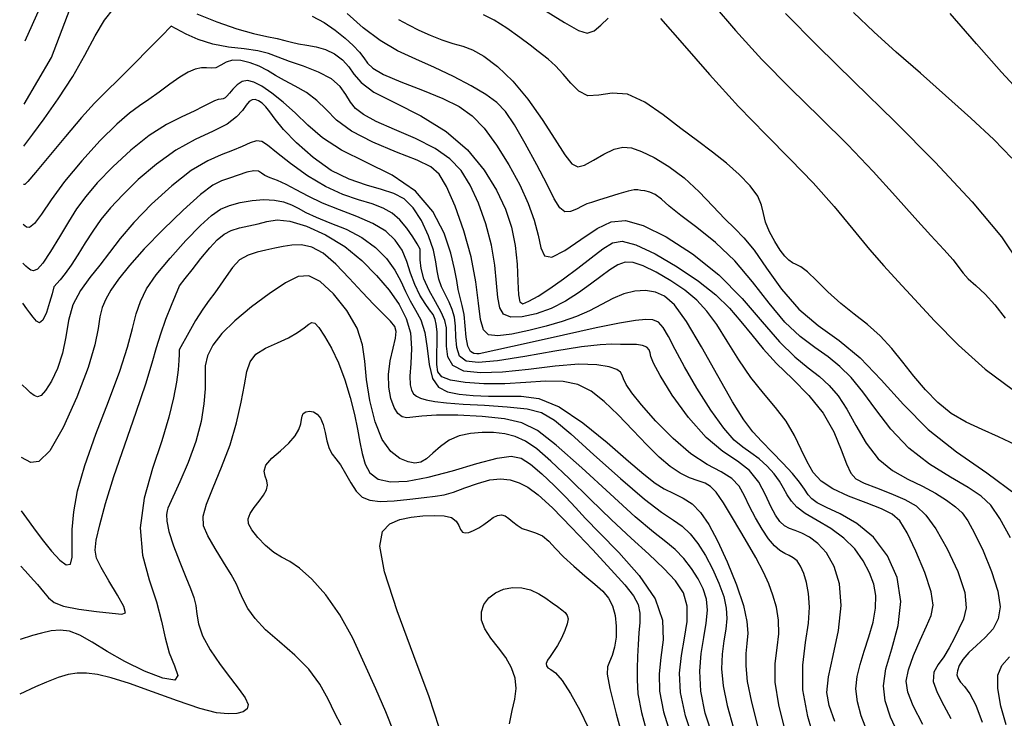
# Model space of a CAD drawing. Extents: x 354162 to 357362, y 1027099 to 1030257.
# Drawn here: x 354476 to 354657, y 1028804 to 1028932 of the extents above; entities that cross this region are included whole.
import ezdxf

# ---------------------------------------------------------------- set-up
doc = ezdxf.new("R2010")
doc.units = 0
doc.header["$LTSCALE"] = 25
doc.header["$MEASUREMENT"] = 0
doc.layers.add('INDEX', color=1, linetype='CONTINUOUS')
doc.layers.add('INTER', color=33, linetype='CONTINUOUS')

msp = doc.modelspace()

# ---------------------------------------------------------------- linework, layer by layer
at = {"layer": 'INDEX', "linetype": 'CONTINUOUS'}
for points, elevation in [([(354658.44, 1028906.69), (354655.17, 1028910.1), (354650.95, 1028914.07), (354646.29, 1028918.23), (354641.65, 1028922.29), (354637.2, 1028926.18), (354633.07, 1028929.91), (354629.38, 1028933.46)], 2390), ([(354545.72, 1028932.19), (354547.52, 1028931.18), (354549.45, 1028930.24), (354551.53, 1028929.32), (354553.66, 1028928.47), (354555.67, 1028927.78), (354557.5, 1028927.26), (354559.33, 1028926.61), (354561.41, 1028925.47), (354563.91, 1028923.55), (354566.69, 1028920.87), (354569.49, 1028917.55), (354572.12, 1028913.81), (354574.42, 1028910.18), (354576.26, 1028907.29), (354577.57, 1028905.63), (354578.67, 1028905.09), (354579.91, 1028905.4), (354581.57, 1028906.3), (354583.46, 1028907.41), (354585.32, 1028908.32), (354586.95, 1028908.72), (354588.55, 1028908.57), (354590.4, 1028907.92), (354592.73, 1028906.8), (354595.4, 1028905.18), (354598.21, 1028903.07), (354600.95, 1028900.51), (354603.49, 1028897.84), (354605.7, 1028895.51), (354607.53, 1028893.74), (354609.22, 1028892.05), (354611.08, 1028889.77), (354613.37, 1028886.45), (354616.11, 1028882.6), (354619.3, 1028878.93), (354622.88, 1028875.93), (354626.7, 1028873.17), (354630.6, 1028870), (354634.47, 1028865.95), (354638.54, 1028861.37), (354643.1, 1028856.82), (354648.32, 1028852.71), (354653.88, 1028848.81), (354659.32, 1028844.78)], 2400), ([(354637.82, 1028800.37), (354636.16, 1028803.89), (354635.15, 1028806.88), (354634.87, 1028809.68), (354635.33, 1028812.76), (354636.43, 1028816.49), (354637.58, 1028820.73), (354638.08, 1028825.18), (354637.39, 1028829.56), (354635.61, 1028833.59), (354633.04, 1028836.97), (354629.98, 1028839.49), (354626.92, 1028841.26), (354624.37, 1028842.47), (354622.7, 1028843.32), (354621.71, 1028844.02), (354621.02, 1028844.78), (354620.32, 1028845.8), (354619.41, 1028847.11), (354618.12, 1028848.73), (354616.38, 1028850.63), (354614.41, 1028852.65), (354612.5, 1028854.57), (354610.84, 1028856.36), (354609.17, 1028858.56), (354607.1, 1028861.86), (354604.4, 1028866.65), (354601.41, 1028872.01), (354598.64, 1028876.68), (354596.43, 1028879.71), (354594.63, 1028881.33), (354592.93, 1028882.07), (354591.11, 1028882.35), (354589.15, 1028882.26), (354587.13, 1028881.76), (354585.1, 1028880.87), (354583.01, 1028879.76), (354580.8, 1028878.61), (354578.41, 1028877.57), (354575.78, 1028876.65), (354572.85, 1028875.79), (354569.64, 1028874.97), (354566.51, 1028874.33), (354563.94, 1028874.02), (354562.26, 1028874.22), (354561.3, 1028875.14), (354560.77, 1028877.03), (354560.38, 1028880.05), (354559.89, 1028883.97), (354559.05, 1028888.53), (354557.71, 1028893.35), (354556.09, 1028897.88), (354554.53, 1028901.48), (354553.2, 1028903.73), (354551.61, 1028905.11), (354549.11, 1028906.29), (354545.33, 1028907.81), (354540.98, 1028909.66), (354537.07, 1028911.67), (354534.32, 1028913.69), (354532.4, 1028915.62), (354530.7, 1028917.32), (354528.77, 1028918.74), (354526.7, 1028919.93), (354524.75, 1028920.96), (354523.08, 1028921.92), (354521.58, 1028922.8), (354520.06, 1028923.58), (354518.4, 1028924.23), (354516.72, 1028924.64), (354515.2, 1028924.68), (354513.98, 1028924.32), (354513, 1028923.76), (354512.13, 1028923.33), (354511.29, 1028923.22), (354510.41, 1028923.29), (354509.45, 1028923.31), (354508.34, 1028923.08), (354507.04, 1028922.52), (354505.48, 1028921.59), (354503.65, 1028920.29), (354501.68, 1028918.83), (354499.79, 1028917.46), (354498.06, 1028916.31), (354496.22, 1028914.99), (354493.88, 1028912.97), (354490.83, 1028909.91), (354487.45, 1028906.21), (354484.31, 1028902.42), (354481.84, 1028899.05), (354480.03, 1028896.39), (354478.74, 1028894.65), (354477.85, 1028893.95), (354477.28, 1028893.97), (354476.71, 1028894.51)], 2410), ([(354476.3, 1028841.82), (354477.29, 1028840.47), (354478.56, 1028838.74), (354480.2, 1028836.58), (354481.91, 1028834.45), (354483.43, 1028832.78), (354484.62, 1028831.89), (354485.39, 1028832.01), (354485.68, 1028833.32), (354485.71, 1028835.57), (354485.72, 1028838.43), (354485.98, 1028841.67), (354486.68, 1028845.5), (354488.01, 1028850.2), (354490.05, 1028855.91), (354492.38, 1028861.96), (354494.44, 1028867.52), (354495.85, 1028871.94), (354496.76, 1028875.35), (354497.46, 1028878.05), (354498.24, 1028880.36), (354499.38, 1028882.63), (354501.16, 1028885.22), (354503.71, 1028888.32), (354506.6, 1028891.53), (354509.27, 1028894.28), (354511.3, 1028896.14), (354512.95, 1028897.29), (354514.62, 1028898.01), (354516.61, 1028898.54), (354518.8, 1028898.91), (354520.96, 1028899.06), (354522.89, 1028898.95), (354524.57, 1028898.63), (354526.01, 1028898.12), (354527.27, 1028897.47), (354528.66, 1028896.69), (354530.53, 1028895.81), (354533.1, 1028894.8), (354536.06, 1028893.61), (354538.97, 1028892.11), (354541.47, 1028890.27), (354543.48, 1028888.21), (354545.02, 1028886.1), (354546.14, 1028884.09), (354547.01, 1028882.2), (354547.86, 1028880.44), (354548.84, 1028878.76), (354549.81, 1028876.93), (354550.56, 1028874.64), (354550.99, 1028871.75), (354551.34, 1028868.73), (354551.94, 1028866.19), (354553.06, 1028864.57), (354554.72, 1028863.71), (354556.86, 1028863.3), (354559.43, 1028863.06), (354562.27, 1028862.93), (354565.24, 1028862.93), (354568.24, 1028862.94), (354571.47, 1028862.48), (354575.21, 1028860.96), (354579.59, 1028858.03), (354584.07, 1028854.4), (354587.97, 1028850.99), (354590.82, 1028848.55), (354592.86, 1028846.95), (354594.57, 1028845.89), (354596.29, 1028845.05), (354598.02, 1028844.19), (354599.69, 1028843.1), (354601.22, 1028841.55), (354602.73, 1028839.35), (354604.35, 1028836.33), (354606.13, 1028832.43), (354607.83, 1028828.23), (354609.12, 1028824.41), (354609.77, 1028821.51), (354609.91, 1028819.32), (354609.77, 1028817.46), (354609.58, 1028815.58), (354609.53, 1028813.34), (354609.82, 1028810.44), (354610.59, 1028806.67), (354611.7, 1028802.3)], 2420), ([(354544.92, 1028801.04), (354543.38, 1028804.85), (354541.51, 1028809.09), (354539.47, 1028813.72), (354537.27, 1028818.4), (354534.88, 1028822.74), (354532.31, 1028826.39), (354529.78, 1028829.25), (354527.52, 1028831.27), (354525.72, 1028832.5), (354524.21, 1028833.31), (354522.77, 1028834.19), (354521.25, 1028835.45), (354519.81, 1028836.93), (354518.7, 1028838.33), (354518.11, 1028839.44), (354518.04, 1028840.37), (354518.43, 1028841.32), (354519.18, 1028842.43), (354520.08, 1028843.61), (354520.9, 1028844.74), (354521.42, 1028845.7), (354521.62, 1028846.55), (354521.51, 1028847.36), (354521.18, 1028848.21), (354520.97, 1028849.16), (354521.3, 1028850.26), (354522.42, 1028851.53), (354524, 1028852.9), (354525.55, 1028854.3), (354526.67, 1028855.62), (354527.36, 1028856.81), (354527.73, 1028857.83), (354527.87, 1028858.63), (354527.96, 1028859.25), (354528.17, 1028859.71), (354528.65, 1028860.04), (354529.31, 1028860.18), (354530.04, 1028860.07), (354530.73, 1028859.64), (354531.33, 1028858.87), (354531.82, 1028857.73), (354532.19, 1028856.26), (354532.52, 1028854.68), (354532.92, 1028853.29), (354533.48, 1028852.27), (354534.19, 1028851.38), (354535.02, 1028850.27), (354535.93, 1028848.73), (354536.91, 1028847), (354537.94, 1028845.45), (354539.03, 1028844.37), (354540.41, 1028843.78), (354542.34, 1028843.58), (354544.92, 1028843.7), (354547.78, 1028843.99), (354550.4, 1028844.31), (354552.41, 1028844.54), (354554.08, 1028844.81), (354555.8, 1028845.28), (354557.9, 1028846.04), (354560.2, 1028846.88), (354562.46, 1028847.51), (354564.47, 1028847.71), (354566.24, 1028847.51), (354567.86, 1028847), (354569.47, 1028846.19), (354571.39, 1028844.78), (354574, 1028842.38), (354577.5, 1028838.8), (354581.35, 1028834.71), (354584.82, 1028830.96), (354587.32, 1028828.2), (354588.91, 1028826.22), (354589.76, 1028824.61), (354590.08, 1028823.01), (354590.05, 1028821.29), (354589.89, 1028819.38), (354589.76, 1028817.26), (354589.67, 1028815.04), (354589.6, 1028812.85), (354589.55, 1028810.73), (354589.73, 1028808.21), (354590.39, 1028804.73), (354591.65, 1028799.97)], 2430)]:
    msp.add_lwpolyline(points, dxfattribs=dict(at, elevation=elevation))
at = {"layer": 'INTER', "linetype": 'CONTINUOUS', "flags": 128}
for points in [[(354481.82, 1028939.06), (354476.97, 1028928.18)], [(354476.82, 1028908.92), (354478.44, 1028911.1), (354480.52, 1028913.91), (354483.15, 1028917.62), (354485.79, 1028921.7), (354488.05, 1028925.64), (354489.95, 1028929.17), (354491.65, 1028932.06), (354493.3, 1028934.14), (354494.88, 1028935.51), (354496.38, 1028936.28), (354497.76, 1028936.6), (354499.04, 1028936.6), (354500.23, 1028936.4), (354501.32, 1028936.1), (354502.23, 1028935.8), (354503.4, 1028935.36)], [(354476.88, 1028916.64), (354481.89, 1028925.19), (354486.32, 1028936.83)], [(354603.55, 1028934.95), (354607.68, 1028930.14), (354612.51, 1028924.84), (354617.77, 1028919.49), (354623.14, 1028914.24), (354628.3, 1028909.13), (354632.97, 1028904.21), (354637.08, 1028899.67), (354640.62, 1028895.7), (354643.59, 1028892.46), (354645.94, 1028889.92), (354647.65, 1028888), (354648.73, 1028886.61), (354649.53, 1028885.52), (354650.46, 1028884.47), (354651.83, 1028883.25), (354653.54, 1028881.7), (354655.37, 1028879.72), (354657.21, 1028877.26)], [(354508.6, 1028933.2), (354512.28, 1028931.76), (354515.97, 1028930.45), (354519.06, 1028929.59), (354521.49, 1028929.07), (354523.37, 1028928.7), (354524.79, 1028928.34), (354526.01, 1028927.99), (354527.29, 1028927.7), (354528.83, 1028927.46), (354530.54, 1028927.18), (354532.29, 1028926.68), (354533.93, 1028925.86), (354535.38, 1028924.77), (354536.55, 1028923.5), (354537.5, 1028922.11), (354538.81, 1028920.58), (354541.18, 1028918.85), (354545.06, 1028916.85), (354549.8, 1028914.48), (354554.49, 1028911.62), (354558.39, 1028908.21), (354561.43, 1028904.5), (354563.72, 1028900.79), (354565.37, 1028897.31), (354566.49, 1028893.98), (354567.15, 1028890.62), (354567.49, 1028887.17), (354567.63, 1028884), (354567.75, 1028881.57), (354568, 1028880.26), (354568.57, 1028879.93), (354569.65, 1028880.37), (354571.35, 1028881.34), (354573.55, 1028882.75), (354576.04, 1028884.49), (354578.64, 1028886.45), (354581.12, 1028888.38), (354583.27, 1028890.02), (354585.02, 1028891.1), (354586.84, 1028891.41), (354589.32, 1028890.77), (354592.87, 1028889.09), (354596.96, 1028886.71), (354600.86, 1028884.07), (354604.02, 1028881.53), (354606.53, 1028879.09), (354608.65, 1028876.67), (354610.65, 1028874.2), (354612.76, 1028871.62), (354615.21, 1028868.92), (354618.12, 1028866.08), (354621.14, 1028863.05), (354623.8, 1028859.79), (354625.75, 1028856.34), (354627.1, 1028853.08), (354628.05, 1028850.45), (354628.84, 1028848.75), (354629.81, 1028847.71), (354631.32, 1028846.92), (354633.57, 1028846.04), (354636.22, 1028845.03), (354638.77, 1028843.94), (354640.86, 1028842.74), (354642.67, 1028841.07), (354644.52, 1028838.5), (354646.59, 1028834.83), (354648.52, 1028830.66), (354649.8, 1028826.84), (354650.08, 1028824), (354649.6, 1028821.91), (354648.75, 1028820.15), (354647.85, 1028818.39), (354646.92, 1028816.64), (354645.94, 1028815.02), (354644.91, 1028813.58), (354644.15, 1028812.15), (354644.02, 1028810.48), (354644.74, 1028808.41), (354645.98, 1028806.07), (354647.28, 1028803.66)], [(354658.2, 1028836.88), (354656.26, 1028840.41), (354654.59, 1028842.85), (354652.82, 1028844.55), (354650.45, 1028846.11), (354647.16, 1028848.03), (354643.33, 1028850.43), (354639.54, 1028853.39), (354636.24, 1028856.85), (354633.45, 1028860.45), (354631.05, 1028863.72), (354628.91, 1028866.33), (354626.85, 1028868.4), (354624.68, 1028870.17), (354622.23, 1028871.88), (354619.56, 1028873.89), (354616.74, 1028876.53), (354613.85, 1028880.03), (354610.81, 1028883.97), (354607.52, 1028887.83), (354603.99, 1028891.16), (354600.54, 1028893.92), (354597.61, 1028896.14), (354595.49, 1028897.87), (354594.03, 1028899.14), (354592.91, 1028899.98), (354591.9, 1028900.45), (354591, 1028900.66), (354590.27, 1028900.76), (354589.7, 1028900.85), (354589.03, 1028900.86), (354587.94, 1028900.65), (354586.23, 1028900.15), (354584.25, 1028899.52), (354582.47, 1028898.94), (354581.21, 1028898.56), (354580.3, 1028898.27), (354579.45, 1028897.89), (354578.43, 1028897.34), (354577.31, 1028896.87), (354576.25, 1028896.85), (354575.33, 1028897.58), (354574.34, 1028899.22), (354573, 1028901.86), (354571.13, 1028905.46), (354569.01, 1028909.38), (354567, 1028912.83), (354565.36, 1028915.25), (354563.77, 1028916.92), (354561.78, 1028918.37), (354559.07, 1028919.99), (354555.81, 1028921.72), (354552.33, 1028923.39), (354548.87, 1028924.9), (354545.52, 1028926.45), (354542.3, 1028928.31), (354539.22, 1028930.67), (354536.25, 1028933.27)], [(354571.37, 1028926.33), (354569.89, 1028927.45), (354568, 1028928.87), (354565.64, 1028930.57), (354563.3, 1028932.07), (354561.34, 1028933.05)], [(354572.06, 1028934.23), (354576.24, 1028931.64), (354578.78, 1028930.15), (354580.39, 1028929.67), (354581.65, 1028930.09), (354582.88, 1028931.12), (354584.26, 1028932.42)], [(354616.85, 1028933.31), (354622.65, 1028927.38), (354629.47, 1028920.73), (354636.87, 1028913.52), (354644.35, 1028905.98), (354651.18, 1028898.67), (354656.54, 1028892.25), (354659.94, 1028887.17)], [(354660.39, 1028918.4), (354656.58, 1028922.51), (354651.94, 1028927.7), (354647.13, 1028933.29)], [(354529.81, 1028932.82), (354532, 1028931.62), (354534.08, 1028930.2), (354535.91, 1028928.75), (354537.38, 1028927.41), (354538.51, 1028926.21), (354539.33, 1028925.14), (354539.98, 1028924.18), (354540.97, 1028923.22), (354542.91, 1028922.1), (354546.15, 1028920.73), (354550.08, 1028919.21), (354553.86, 1028917.68), (354556.85, 1028916.21), (354559.24, 1028914.5), (354561.43, 1028912.21), (354563.73, 1028909.1), (354565.99, 1028905.48), (354568, 1028901.77), (354569.55, 1028898.34), (354570.66, 1028895.26), (354571.38, 1028892.53), (354571.85, 1028890.23), (354572.51, 1028888.74), (354573.87, 1028888.48), (354576.25, 1028889.69), (354579.24, 1028891.73), (354582.23, 1028893.75), (354584.82, 1028895), (354587.43, 1028895.24), (354590.66, 1028894.33), (354594.92, 1028892.22), (354599.78, 1028889.1), (354604.6, 1028885.22), (354608.87, 1028880.9), (354612.56, 1028876.62), (354615.77, 1028872.92), (354618.57, 1028870.17), (354621, 1028868.16), (354623.1, 1028866.51), (354624.9, 1028864.87), (354626.53, 1028862.96), (354628.12, 1028860.55), (354629.8, 1028857.51), (354631.7, 1028854.27), (354633.92, 1028851.38), (354636.53, 1028849.24), (354639.33, 1028847.68), (354642.04, 1028846.38), (354644.45, 1028845.09), (354646.48, 1028843.81), (354648.1, 1028842.6), (354649.32, 1028841.45), (354650.4, 1028839.99), (354651.62, 1028837.76), (354653.18, 1028834.49), (354654.75, 1028830.69), (354655.91, 1028827.08), (354656.31, 1028824.19), (354655.97, 1028821.95), (354655.01, 1028820.14), (354653.59, 1028818.54), (354651.99, 1028817.1), (354650.53, 1028815.76), (354649.47, 1028814.51), (354648.8, 1028813.39), (354648.45, 1028812.43), (354648.38, 1028811.67), (354648.57, 1028811.01), (354649.04, 1028810.34), (354649.78, 1028809.51), (354650.75, 1028808.2), (354651.85, 1028806.08), (354653.01, 1028802.99)], [(354593.86, 1028932.37), (354597.83, 1028927.82), (354602.89, 1028922.06), (354608.24, 1028916.18), (354613.23, 1028911.02), (354617.79, 1028906.47), (354621.96, 1028902.15), (354625.79, 1028897.8), (354629.25, 1028893.62), (354632.29, 1028889.92), (354634.96, 1028886.86), (354637.58, 1028884), (354640.57, 1028880.77), (354644.27, 1028876.75), (354648.64, 1028872.29), (354653.55, 1028867.9), (354658.79, 1028864.03)], [(354503.89, 1028930.94), (354502.13, 1028929.14), (354499.87, 1028926.85), (354497.05, 1028924), (354494.27, 1028921.22), (354491.95, 1028918.95), (354489.82, 1028916.79), (354487.41, 1028914.16), (354484.46, 1028910.68), (354481.42, 1028907.01), (354478.96, 1028904.04), (354477.55, 1028902.41), (354476.97, 1028901.84), (354476.76, 1028901.82)], [(354642.11, 1028802.53), (354640.35, 1028805.99), (354639.32, 1028808.5), (354639.05, 1028810.49), (354639.44, 1028812.59), (354640.38, 1028815.23), (354641.61, 1028818.08), (354642.8, 1028820.65), (354643.66, 1028822.61), (354644, 1028824.49), (354643.62, 1028826.97), (354642.45, 1028830.5), (354640.83, 1028834.41), (354639.21, 1028837.79), (354637.86, 1028839.97), (354636.47, 1028841.25), (354634.5, 1028842.21), (354631.67, 1028843.29), (354628.46, 1028844.54), (354625.53, 1028845.89), (354623.41, 1028847.31), (354621.95, 1028848.91), (354620.81, 1028850.82), (354619.72, 1028853.14), (354618.49, 1028855.7), (354616.95, 1028858.32), (354615, 1028860.86), (354612.78, 1028863.46), (354610.47, 1028866.35), (354608.25, 1028869.63), (354606.15, 1028873.01), (354604.21, 1028876.08), (354602.39, 1028878.56), (354600.52, 1028880.58), (354598.37, 1028882.39), (354595.79, 1028884.16), (354593.1, 1028885.74), (354590.68, 1028886.92), (354588.82, 1028887.51), (354587.36, 1028887.55), (354586.01, 1028887.08), (354584.56, 1028886.18), (354582.9, 1028884.95), (354580.99, 1028883.49), (354578.82, 1028881.92), (354576.39, 1028880.4), (354573.75, 1028879.07), (354570.99, 1028878.09), (354568.41, 1028877.54), (354566.34, 1028877.48), (354565.02, 1028877.99), (354564.31, 1028879.14), (354563.97, 1028881.04), (354563.74, 1028883.71), (354563.42, 1028887.01), (354562.81, 1028890.72), (354561.78, 1028894.61), (354560.42, 1028898.4), (354558.86, 1028901.74), (354557.19, 1028904.42), (354555.16, 1028906.58), (354552.42, 1028908.48), (354548.84, 1028910.28), (354544.98, 1028911.97), (354541.6, 1028913.46), (354539.27, 1028914.69), (354537.81, 1028915.81), (354536.86, 1028917), (354536.03, 1028918.39), (354535, 1028919.88), (354533.38, 1028921.3), (354530.99, 1028922.53), (354528.22, 1028923.58), (354525.63, 1028924.49), (354523.59, 1028925.29), (354521.82, 1028925.95), (354519.85, 1028926.45), (354517.33, 1028926.79), (354514.45, 1028927.13), (354511.54, 1028927.66), (354508.88, 1028928.51), (354506.67, 1028929.48), (354503.89, 1028930.94)], [(354659.13, 1028853.99), (354656.03, 1028855.46), (354653, 1028856.78), (354650.08, 1028858.15), (354647.34, 1028859.76), (354644.85, 1028861.76), (354642.57, 1028864.08), (354640.45, 1028866.58), (354638.43, 1028869.17), (354636.4, 1028871.69), (354634.26, 1028874.02), (354631.92, 1028876.08), (354629.46, 1028878), (354627, 1028879.98), (354624.66, 1028882.13), (354622.57, 1028884.19), (354620.88, 1028885.79), (354619.68, 1028886.7), (354618.84, 1028887.14), (354618.16, 1028887.45), (354617.49, 1028887.91), (354616.74, 1028888.67), (354615.87, 1028889.8), (354614.86, 1028891.34), (354613.88, 1028893.12), (354613.15, 1028894.89), (354612.78, 1028896.5), (354612.45, 1028898.05), (354611.75, 1028899.72), (354610.35, 1028901.62), (354608.36, 1028903.68), (354606, 1028905.76), (354603.44, 1028907.78), (354600.66, 1028909.85), (354597.63, 1028912.14), (354594.33, 1028914.68), (354590.97, 1028916.98), (354587.78, 1028918.43), (354584.96, 1028918.66), (354582.55, 1028918.28), (354580.52, 1028918.18), (354578.84, 1028918.99), (354577.39, 1028920.47), (354575.98, 1028922.16), (354574.54, 1028923.67), (354573.19, 1028924.87), (354571.37, 1028926.33)], [(354560.52, 1028870.68), (354560.1, 1028870.7), (354559.57, 1028870.78), (354558.95, 1028871.15), (354558.42, 1028872.09), (354558.12, 1028873.78), (354557.95, 1028875.87), (354557.76, 1028877.93), (354557.43, 1028879.62), (354557.04, 1028881.08), (354556.68, 1028882.53), (354556.4, 1028884.21), (354556.02, 1028886.36), (354555.32, 1028889.22), (354554.07, 1028892.88), (354551.99, 1028896.88), (354548.84, 1028900.59), (354544.53, 1028903.55), (354539.71, 1028905.96), (354535.24, 1028908.16), (354531.75, 1028910.43), (354529.05, 1028912.74), (354526.74, 1028914.95), (354524.51, 1028916.96), (354522.41, 1028918.65), (354520.58, 1028919.93), (354519.12, 1028920.69), (354517.95, 1028920.96), (354516.96, 1028920.77), (354516.04, 1028920.18), (354515.24, 1028919.39), (354514.6, 1028918.63), (354514.15, 1028918.09), (354513.81, 1028917.76), (354513.48, 1028917.6), (354513.08, 1028917.54), (354512.56, 1028917.47), (354511.89, 1028917.26), (354511.02, 1028916.82), (354509.81, 1028916.17), (354508.11, 1028915.32), (354505.83, 1028914.28), (354503.04, 1028912.87), (354499.86, 1028910.86), (354496.47, 1028908.15), (354493.17, 1028905.09), (354490.32, 1028902.15), (354488.19, 1028899.66), (354486.52, 1028897.4), (354485, 1028895), (354483.35, 1028892.23), (354481.72, 1028889.51), (354480.32, 1028887.38), (354479.31, 1028886.26), (354478.6, 1028885.95), (354478.07, 1028886.11), (354477.59, 1028886.46), (354477.18, 1028886.84), (354476.65, 1028887.4)], [(354625.92, 1028803.1), (354624.87, 1028806.02), (354624.47, 1028808.44), (354624.74, 1028811.29), (354625.6, 1028815.23), (354626.57, 1028819.85), (354627.11, 1028824.44), (354626.8, 1028828.4), (354625.79, 1028831.63), (354624.38, 1028834.1), (354622.82, 1028835.86), (354621.27, 1028837.02), (354619.83, 1028837.74), (354618.61, 1028838.21), (354617.56, 1028838.59), (354616.65, 1028839.08), (354615.82, 1028839.85), (354615, 1028841.01), (354614.15, 1028842.66), (354613.17, 1028844.79), (354611.93, 1028847.11), (354610.25, 1028849.24), (354608.02, 1028850.96), (354605.31, 1028852.77), (354602.25, 1028855.32), (354599.02, 1028859.01), (354596.04, 1028863.13), (354593.79, 1028866.7), (354592.57, 1028868.97), (354592.12, 1028870.21), (354591.97, 1028870.9), (354591.76, 1028871.46), (354591.33, 1028871.93), (354590.57, 1028872.25), (354589.43, 1028872.4), (354588.03, 1028872.44), (354586.52, 1028872.45), (354584.93, 1028872.48), (354582.75, 1028872.38), (354579.37, 1028871.98), (354574.46, 1028871.18), (354568.9, 1028870.21), (354563.88, 1028869.42), (354560.32, 1028869.09), (354558.12, 1028869.34), (354556.93, 1028870.27), (354556.41, 1028871.88), (354556.26, 1028873.85), (354556.2, 1028875.81), (354555.98, 1028877.46), (354555.57, 1028878.86), (354555, 1028880.19), (354554.31, 1028881.57), (354553.62, 1028883), (354553.1, 1028884.46), (354552.82, 1028885.95), (354552.59, 1028887.65), (354552.12, 1028889.78), (354551.2, 1028892.43), (354549.9, 1028895.2), (354548.38, 1028897.58), (354546.74, 1028899.19), (354544.86, 1028900.21), (354542.58, 1028900.94), (354539.81, 1028901.72), (354536.65, 1028902.8), (354533.31, 1028904.45), (354529.99, 1028906.8), (354526.97, 1028909.48), (354524.57, 1028911.97), (354522.99, 1028913.86), (354522.01, 1028915.2), (354521.32, 1028916.14), (354520.65, 1028916.82), (354519.98, 1028917.25), (354519.34, 1028917.45), (354518.78, 1028917.41), (354518.24, 1028917.09), (354517.68, 1028916.44), (354517, 1028915.47), (354515.94, 1028914.26), (354514.2, 1028912.96), (354511.59, 1028911.65), (354508.33, 1028910.13), (354504.76, 1028908.16), (354501.18, 1028905.61), (354497.85, 1028902.74), (354494.99, 1028899.96), (354492.75, 1028897.55), (354490.98, 1028895.4), (354489.48, 1028893.29), (354488.07, 1028891.1), (354486.74, 1028888.94), (354485.51, 1028887.01), (354484.4, 1028885.48), (354483.49, 1028884.34), (354482.34, 1028883.04)], [(354549.7, 1028889.96), (354549.1, 1028890.96), (354548.33, 1028892.23), (354547.25, 1028893.81), (354545.97, 1028895.35), (354544.54, 1028896.56), (354542.88, 1028897.49), (354540.85, 1028898.27), (354538.36, 1028899.04), (354535.47, 1028900.02), (354532.28, 1028901.46), (354528.94, 1028903.47), (354525.81, 1028905.71), (354523.28, 1028907.7), (354521.62, 1028909.07), (354520.54, 1028909.78), (354519.6, 1028909.9), (354518.43, 1028909.53), (354516.96, 1028908.85), (354515.19, 1028908.07), (354513.12, 1028907.3), (354510.63, 1028906.21), (354507.6, 1028904.4), (354504.02, 1028901.6), (354500.31, 1028898.22), (354497.02, 1028894.84), (354494.51, 1028891.91), (354492.57, 1028889.37), (354490.81, 1028887.04), (354488.97, 1028884.73), (354487.22, 1028882.33), (354485.84, 1028879.73), (354485.03, 1028876.86), (354484.51, 1028873.84), (354483.92, 1028870.84), (354483, 1028868.04), (354481.88, 1028865.66), (354480.82, 1028863.94), (354480, 1028863.04), (354479.34, 1028862.82), (354478.72, 1028863.06), (354478.05, 1028863.55), (354477.39, 1028864.12), (354476.48, 1028864.98)], [(354552.04, 1028877.96), (354551.41, 1028878.82), (354550.61, 1028879.95), (354549.62, 1028881.52), (354548.67, 1028883.43), (354547.92, 1028885.54), (354547.22, 1028887.7), (354546.34, 1028889.77), (354545.09, 1028891.62), (354543.35, 1028893.25), (354541, 1028894.7), (354538.05, 1028895.99), (354534.82, 1028897.2), (354531.72, 1028898.41), (354529.09, 1028899.67), (354526.91, 1028900.86), (354525.04, 1028901.86), (354523.43, 1028902.56), (354522.1, 1028903.05), (354521.12, 1028903.48), (354520.49, 1028903.93), (354519.93, 1028904.28), (354519.12, 1028904.37), (354517.82, 1028904.09), (354516.21, 1028903.59), (354514.61, 1028903.04), (354513.18, 1028902.54), (354511.58, 1028901.7), (354509.31, 1028900), (354506.1, 1028897.14), (354502.41, 1028893.59), (354498.94, 1028890.01), (354496.21, 1028886.95), (354494.23, 1028884.44), (354492.82, 1028882.42), (354491.86, 1028880.76), (354491.22, 1028879.22), (354490.8, 1028877.52), (354490.45, 1028875.35), (354489.85, 1028872.37), (354488.64, 1028868.19), (354486.58, 1028862.74), (354484.06, 1028857.16), (354481.59, 1028852.87), (354479.57, 1028850.92), (354478.09, 1028850.7), (354476.38, 1028851.65)], [(354505.45, 1028883.22), (354506.46, 1028884.53), (354507.75, 1028886.18), (354509.38, 1028888.23), (354511, 1028890.18), (354512.38, 1028891.66), (354513.63, 1028892.69), (354514.95, 1028893.38), (354516.49, 1028893.85), (354518.18, 1028894.22), (354519.87, 1028894.61), (354521.51, 1028895.06), (354523.36, 1028895.34), (354525.72, 1028895.13), (354528.8, 1028894.18), (354532.3, 1028892.57), (354535.8, 1028890.42), (354538.95, 1028887.88), (354541.67, 1028885.13), (354543.95, 1028882.39), (354545.79, 1028879.79), (354547.12, 1028877.23), (354547.9, 1028874.56), (354548.1, 1028871.71), (354547.97, 1028868.94), (354547.81, 1028866.63), (354547.84, 1028865.03), (354548.08, 1028864.02), (354548.47, 1028863.38), (354548.99, 1028862.92), (354549.73, 1028862.56), (354550.81, 1028862.26), (354552.36, 1028861.97), (354554.55, 1028861.7), (354557.59, 1028861.46), (354561.5, 1028861.25), (354565.67, 1028860.98), (354569.33, 1028860.58), (354572, 1028859.89), (354574.36, 1028858.51), (354577.36, 1028855.99), (354581.64, 1028852.14), (354586.5, 1028847.77), (354590.91, 1028843.98), (354594.08, 1028841.57), (354596.25, 1028840.14), (354597.87, 1028839.01), (354599.34, 1028837.6), (354600.75, 1028835.8), (354602.13, 1028833.64), (354603.45, 1028831.15), (354604.62, 1028828.55), (354605.49, 1028826.1), (354605.96, 1028823.96), (354606.07, 1028822.01), (354605.89, 1028820.06), (354605.53, 1028817.91), (354605.18, 1028815.5), (354605.07, 1028812.76), (354605.38, 1028809.64), (354606.12, 1028806.05), (354607.29, 1028801.9)], [(354603.56, 1028800.14), (354602.07, 1028804.63), (354601.29, 1028808.7), (354601.12, 1028812.33), (354601.37, 1028815.6), (354601.83, 1028818.55), (354602.28, 1028821.21), (354602.51, 1028823.55), (354602.33, 1028825.6), (354601.74, 1028827.48), (354600.81, 1028829.33), (354599.58, 1028831.22), (354598.13, 1028833.07), (354596.56, 1028834.71), (354594.84, 1028836.15), (354592.57, 1028837.92), (354589.24, 1028840.73), (354584.59, 1028844.96), (354579.4, 1028849.74), (354574.71, 1028853.92), (354571.23, 1028856.6), (354568.36, 1028858.04), (354565.18, 1028858.76), (354561.07, 1028859.19), (354556.61, 1028859.43), (354552.7, 1028859.45), (354550.01, 1028859.27), (354548.33, 1028859.05), (354547.23, 1028858.96), (354546.34, 1028859.15), (354545.57, 1028859.75), (354544.89, 1028860.85), (354544.3, 1028862.49), (354543.91, 1028864.57), (354543.85, 1028866.93), (354544.18, 1028869.41), (354544.69, 1028871.72), (354545.14, 1028873.59), (354545.27, 1028874.83), (354545, 1028875.73), (354544.22, 1028876.69), (354542.91, 1028878.03), (354541.13, 1028879.81), (354539, 1028882.05), (354536.64, 1028884.65), (354534.2, 1028887.2), (354531.86, 1028889.22), (354529.75, 1028890.35), (354527.84, 1028890.75), (354526.11, 1028890.7), (354524.49, 1028890.45), (354522.93, 1028890.12), (354521.33, 1028889.76), (354519.68, 1028889.4), (354518.03, 1028888.88), (354516.49, 1028887.98), (354515.16, 1028886.6), (354513.99, 1028884.95), (354512.92, 1028883.32), (354511.91, 1028881.93), (354510.86, 1028880.57), (354509.7, 1028878.92), (354508.39, 1028876.82), (354507.13, 1028874.63), (354505.38, 1028871.46)], [(354622.28, 1028799.39), (354620.93, 1028804.04), (354620.05, 1028808.91), (354620.02, 1028813.48), (354620.52, 1028817.6), (354621.06, 1028821.17), (354621.25, 1028824.15), (354621.1, 1028826.61), (354620.73, 1028828.64), (354620.22, 1028830.32), (354619.63, 1028831.66), (354618.98, 1028832.62), (354618.28, 1028833.21), (354617.53, 1028833.6), (354616.71, 1028833.98), (354615.82, 1028834.55), (354614.84, 1028835.42), (354613.74, 1028836.71), (354612.54, 1028838.47), (354611.33, 1028840.53), (354610.24, 1028842.65), (354609.32, 1028844.62), (354608.34, 1028846.35), (354606.98, 1028847.81), (354605.01, 1028849.02), (354602.47, 1028850.37), (354599.47, 1028852.31), (354596.18, 1028855.12), (354593, 1028858.34), (354590.35, 1028861.32), (354588.59, 1028863.55), (354587.57, 1028865.08), (354587.07, 1028866.1), (354586.84, 1028866.81), (354586.54, 1028867.33), (354585.85, 1028867.81), (354584.46, 1028868.32), (354582.19, 1028868.71), (354578.87, 1028868.79), (354574.49, 1028868.42), (354569.58, 1028867.83), (354564.82, 1028867.33), (354560.8, 1028867.19), (354557.73, 1028867.55), (354555.7, 1028868.54), (354554.74, 1028870.16), (354554.5, 1028872.11), (354554.55, 1028873.98), (354554.51, 1028875.5), (354554.21, 1028876.86), (354553.56, 1028878.37), (354552.51, 1028880.25), (354551.34, 1028882.36), (354550.36, 1028884.47), (354549.84, 1028886.39), (354549.67, 1028887.97), (354549.7, 1028889.96)], [(354600.26, 1028798.86), (354598.47, 1028804.14), (354597.55, 1028808.45), (354597.38, 1028812.01), (354597.72, 1028815.22), (354598.3, 1028818.41), (354598.77, 1028821.49), (354598.79, 1028824.3), (354598.07, 1028826.73), (354596.61, 1028828.96), (354594.47, 1028831.26), (354591.73, 1028833.84), (354588.49, 1028836.79), (354584.83, 1028840.19), (354580.91, 1028843.99), (354577.07, 1028847.76), (354573.72, 1028850.97), (354571.1, 1028853.23), (354569.03, 1028854.66), (354567.16, 1028855.51), (354565.22, 1028856.01), (354563.18, 1028856.23), (354561.08, 1028856.24), (354558.94, 1028856.05), (354556.88, 1028855.61), (354555, 1028854.83), (354553.4, 1028853.68), (354552.03, 1028852.43), (354550.85, 1028851.37), (354549.79, 1028850.77), (354548.71, 1028850.62), (354547.45, 1028850.86), (354545.93, 1028851.49), (354544.28, 1028852.74), (354542.72, 1028854.94), (354541.41, 1028858.23), (354540.43, 1028862.13), (354539.81, 1028865.99), (354539.5, 1028869.34), (354539.09, 1028872.36), (354538.09, 1028875.41), (354536.18, 1028878.68), (354533.74, 1028881.75), (354531.29, 1028884.03), (354529.22, 1028885.07), (354527.25, 1028884.91), (354524.92, 1028883.74), (354521.94, 1028881.77), (354518.67, 1028879.33), (354515.63, 1028876.78), (354513.24, 1028874.43), (354511.57, 1028872.29), (354510.57, 1028870.34), (354510.17, 1028868.5), (354510.12, 1028866.57), (354510.12, 1028864.3), (354509.93, 1028861.51), (354509.41, 1028858.25), (354508.45, 1028854.6), (354507.05, 1028850.75), (354505.52, 1028847.17), (354503.26, 1028842.33)], [(354476.23, 1028831.64), (354477.03, 1028830.78), (354478.05, 1028829.68), (354479.29, 1028828.3), (354480.43, 1028826.94), (354481.32, 1028825.83), (354482.37, 1028824.96), (354484.13, 1028824.29), (354486.93, 1028823.75), (354490.17, 1028823.33), (354493.03, 1028823), (354494.83, 1028822.83), (354495.52, 1028823.11), (354495.19, 1028824.22), (354494.02, 1028826.35), (354492.46, 1028828.99), (354491.05, 1028831.4), (354490.19, 1028833.12), (354489.92, 1028834.58), (354490.13, 1028836.46), (354490.76, 1028839.29), (354491.82, 1028843.2), (354493.38, 1028848.15), (354495.37, 1028854), (354497.47, 1028859.99), (354499.26, 1028865.21), (354500.43, 1028869.03), (354501.23, 1028871.86), (354501.98, 1028874.37), (354502.94, 1028877.06), (354503.97, 1028879.65), (354505.45, 1028883.22)], [(354482.34, 1028883.04), (354481.99, 1028881.74), (354481.54, 1028880.12), (354480.95, 1028878.28), (354480.31, 1028876.89), (354479.7, 1028876.43), (354479.11, 1028876.72), (354478.51, 1028877.42), (354477.91, 1028878.23), (354477.35, 1028878.99), (354476.6, 1028880.01)], [(354616.7, 1028801.68), (354615.63, 1028806.16), (354614.96, 1028810.34), (354614.96, 1028813.78), (354615.33, 1028816.63), (354615.65, 1028819.2), (354615.58, 1028821.71), (354615.17, 1028824.13), (354614.55, 1028826.36), (354613.81, 1028828.4), (354612.82, 1028830.55), (354611.4, 1028833.24), (354609.46, 1028836.65), (354607.32, 1028840.26), (354605.44, 1028843.32), (354604.09, 1028845.27), (354603.08, 1028846.33), (354602.07, 1028846.91), (354600.77, 1028847.37), (354599.22, 1028847.92), (354597.49, 1028848.75), (354595.64, 1028850), (354593.61, 1028851.73), (354591.34, 1028853.97), (354588.77, 1028856.66), (354586.09, 1028859.46), (354583.48, 1028861.97), (354581.09, 1028863.84), (354578.68, 1028865.05), (354575.97, 1028865.64), (354572.73, 1028865.69), (354569.09, 1028865.45), (354565.23, 1028865.2), (354561.39, 1028865.19), (354557.93, 1028865.41), (354555.27, 1028865.84), (354553.68, 1028866.45), (354552.94, 1028867.37), (354552.73, 1028868.76), (354552.73, 1028870.68), (354552.79, 1028872.81), (354552.79, 1028874.74), (354552.65, 1028876.14), (354552.42, 1028877.05), (354552.04, 1028877.96)], [(354631.9, 1028801.15), (354630.78, 1028804.11), (354630.07, 1028806.72), (354629.81, 1028809.1), (354630.01, 1028811.35), (354630.56, 1028813.61), (354631.33, 1028816.02), (354632.19, 1028818.66), (354632.95, 1028821.37), (354633.43, 1028823.95), (354633.47, 1028826.25), (354633.08, 1028828.36), (354632.3, 1028830.45), (354631.15, 1028832.64), (354629.6, 1028834.82), (354627.6, 1028836.84), (354625.18, 1028838.58), (354622.67, 1028840.07), (354620.49, 1028841.37), (354618.96, 1028842.52), (354617.93, 1028843.62), (354617.18, 1028844.75), (354616.5, 1028845.98), (354615.73, 1028847.3), (354614.75, 1028848.67), (354613.46, 1028850.06), (354611.98, 1028851.38), (354610.47, 1028852.53), (354609.01, 1028853.53), (354607.44, 1028854.84), (354605.52, 1028857.01), (354603.13, 1028860.37), (354600.57, 1028864.4), (354598.28, 1028868.32), (354596.55, 1028871.5), (354595.31, 1028873.89), (354594.35, 1028875.53), (354593.47, 1028876.52), (354592.48, 1028876.97), (354591.16, 1028877.05), (354589.26, 1028876.86), (354586.36, 1028876.36), (354582.01, 1028875.46), (354576.06, 1028874.17), (354569.74, 1028872.76), (354560.52, 1028870.68)], [(354535.15, 1028802.42), (354534, 1028804.65), (354532.74, 1028807.23), (354531.22, 1028809.98), (354529.22, 1028812.72), (354526.62, 1028815.31), (354523.79, 1028817.73), (354521.23, 1028819.97), (354519.32, 1028822.03), (354518.01, 1028823.89), (354517.14, 1028825.51), (354516.52, 1028826.91), (354515.88, 1028828.35), (354514.94, 1028830.12), (354513.54, 1028832.42), (354511.96, 1028834.93), (354510.62, 1028837.24), (354509.86, 1028839.08), (354509.77, 1028840.84), (354510.37, 1028843.06), (354511.61, 1028846.14), (354513.18, 1028849.88), (354514.72, 1028853.96), (354515.92, 1028858.03), (354516.78, 1028861.81), (354517.37, 1028865.02), (354517.81, 1028867.46), (354518.4, 1028869.25), (354519.48, 1028870.62), (354521.26, 1028871.74), (354523.42, 1028872.73), (354525.5, 1028873.68), (354527.15, 1028874.63), (354528.36, 1028875.51), (354529.2, 1028876.17), (354529.78, 1028876.49), (354530.31, 1028876.32), (354531.03, 1028875.52), (354532.09, 1028873.98), (354533.38, 1028871.78), (354534.68, 1028869.04), (354535.85, 1028865.91), (354536.82, 1028862.65), (354537.59, 1028859.55), (354538.15, 1028856.85), (354538.58, 1028854.49), (354539.01, 1028852.37), (354539.55, 1028850.44), (354540.44, 1028848.81), (354541.93, 1028847.68), (354544.21, 1028847.18), (354547.3, 1028847.31), (354551.16, 1028848.03), (354555.63, 1028849.22), (354560.1, 1028850.54), (354563.86, 1028851.55), (354566.43, 1028851.9), (354568.24, 1028851.53), (354569.95, 1028850.42), (354572.04, 1028848.64), (354574.32, 1028846.5), (354576.45, 1028844.37), (354578.23, 1028842.46), (354580.08, 1028840.43), (354582.63, 1028837.78), (354586.19, 1028834.17), (354589.97, 1028829.97), (354592.91, 1028825.67), (354594.23, 1028821.71), (354594.34, 1028818.13), (354593.93, 1028814.89), (354593.61, 1028811.88), (354593.71, 1028808.7), (354594.44, 1028804.88), (354595.91, 1028800.15)], [(354505.38, 1028871.46), (354505.36, 1028870.62), (354505.31, 1028869.5), (354505.18, 1028867.79), (354504.88, 1028865.51), (354504.35, 1028862.61), (354503.48, 1028859.04), (354502.19, 1028854.71), (354500.49, 1028849.63), (354498.94, 1028844.15), (354498.17, 1028838.71), (354498.64, 1028833.67), (354499.88, 1028829.13), (354501.22, 1028825.09), (354502.15, 1028821.57), (354502.81, 1028818.48), (354503.55, 1028815.74), (354504.52, 1028813.34), (354505.11, 1028811.54), (354504.55, 1028810.71), (354502.34, 1028811.08), (354499.02, 1028812.35), (354495.4, 1028814.11), (354492.15, 1028815.96), (354489.4, 1028817.66), (354487.09, 1028818.95), (354485.18, 1028819.68), (354483.49, 1028819.9), (354481.83, 1028819.75), (354480.06, 1028819.36), (354478.4, 1028818.89), (354476.12, 1028818.16)], [(354503.26, 1028842.33), (354503.15, 1028841.83), (354503.04, 1028841.14), (354503.07, 1028839.93), (354503.46, 1028838.03), (354504.33, 1028835.38), (354505.48, 1028832.4), (354506.61, 1028829.65), (354507.48, 1028827.53), (354508.08, 1028825.9), (354508.43, 1028824.43), (354508.61, 1028822.86), (354508.91, 1028821.05), (354509.66, 1028818.88), (354511.08, 1028816.3), (354512.91, 1028813.59), (354514.79, 1028811.07), (354516.38, 1028809.01), (354517.52, 1028807.42), (354518.05, 1028806.25), (354517.88, 1028805.43), (354517.13, 1028804.9), (354515.95, 1028804.59), (354514.4, 1028804.48), (354512.26, 1028804.71), (354509.19, 1028805.48), (354505.06, 1028806.87), (354500.48, 1028808.55), (354496.22, 1028810.09), (354492.88, 1028811.14), (354490.35, 1028811.74), (354488.36, 1028811.99), (354486.63, 1028811.98), (354484.94, 1028811.72), (354483.09, 1028811.17), (354480.99, 1028810.35), (354478.93, 1028809.45), (354476.05, 1028808.12)], [(354553.17, 1028802.01), (354551.35, 1028807.61), (354548.5, 1028815.19), (354545.42, 1028823.44), (354543.1, 1028830.6), (354542.27, 1028835.35), (354542.75, 1028838.03), (354544.1, 1028839.44), (354545.93, 1028840.23), (354548.03, 1028840.67), (354550.2, 1028840.89), (354552.28, 1028841), (354554.09, 1028840.94), (354555.47, 1028840.6), (354556.32, 1028839.93), (354556.79, 1028839.12), (354557.11, 1028838.39), (354557.47, 1028837.94), (354557.96, 1028837.78), (354558.61, 1028837.88), (354559.47, 1028838.21), (354560.44, 1028838.71), (354561.41, 1028839.34), (354562.31, 1028840), (354563.13, 1028840.6), (354563.9, 1028840.99), (354564.62, 1028841.08), (354565.32, 1028840.89), (354566.01, 1028840.45), (354566.71, 1028839.84), (354567.49, 1028839.18), (354568.44, 1028838.61), (354569.6, 1028838.2), (354570.88, 1028837.81), (354572.15, 1028837.21), (354573.33, 1028836.25), (354574.56, 1028834.94), (354576.06, 1028833.37), (354577.94, 1028831.65), (354579.96, 1028829.91), (354581.82, 1028828.34), (354583.27, 1028827.04), (354584.32, 1028825.8), (354585.04, 1028824.39), (354585.51, 1028822.62), (354585.72, 1028820.62), (354585.69, 1028818.61), (354585.41, 1028816.77), (354584.99, 1028815.21), (354584.52, 1028814.04), (354584.14, 1028813.16), (354584.07, 1028811.83), (354584.55, 1028809.14), (354585.73, 1028804.53), (354587.27, 1028798.87)], [(354566.09, 1028802.66), (354566.6, 1028805.13), (354567.11, 1028807.22), (354567.35, 1028809.14), (354567.14, 1028811.05), (354566.48, 1028812.96), (354565.43, 1028814.84), (354564.07, 1028816.67), (354562.69, 1028818.42), (354561.57, 1028820.11), (354560.98, 1028821.73), (354560.94, 1028823.25), (354561.39, 1028824.62), (354562.28, 1028825.82), (354563.52, 1028826.77), (354565.01, 1028827.42), (354566.66, 1028827.72), (354568.35, 1028827.66), (354569.99, 1028827.28), (354571.47, 1028826.59), (354572.78, 1028825.75), (354573.93, 1028824.92), (354574.92, 1028824.22), (354575.73, 1028823.64), (354576.34, 1028823.13), (354576.73, 1028822.61), (354576.87, 1028821.97), (354576.73, 1028821.08), (354576.3, 1028819.85), (354575.67, 1028818.44), (354574.94, 1028817.09), (354574.21, 1028815.97), (354573.56, 1028815.08), (354573.1, 1028814.37), (354572.87, 1028813.79), (354572.9, 1028813.34), (354573.18, 1028812.99), (354573.71, 1028812.67), (354574.55, 1028812.02), (354575.76, 1028810.63), (354577.35, 1028808.25), (354579.05, 1028805.21), (354580.55, 1028802)], [(354657.4, 1028802.5), (354656.45, 1028805.92), (354655.87, 1028809.14), (354655.9, 1028811.59), (354656.61, 1028813.42), (354658.03, 1028814.97)]]:
    msp.add_lwpolyline(points, dxfattribs=at)

doc.saveas('drawing.dxf')
